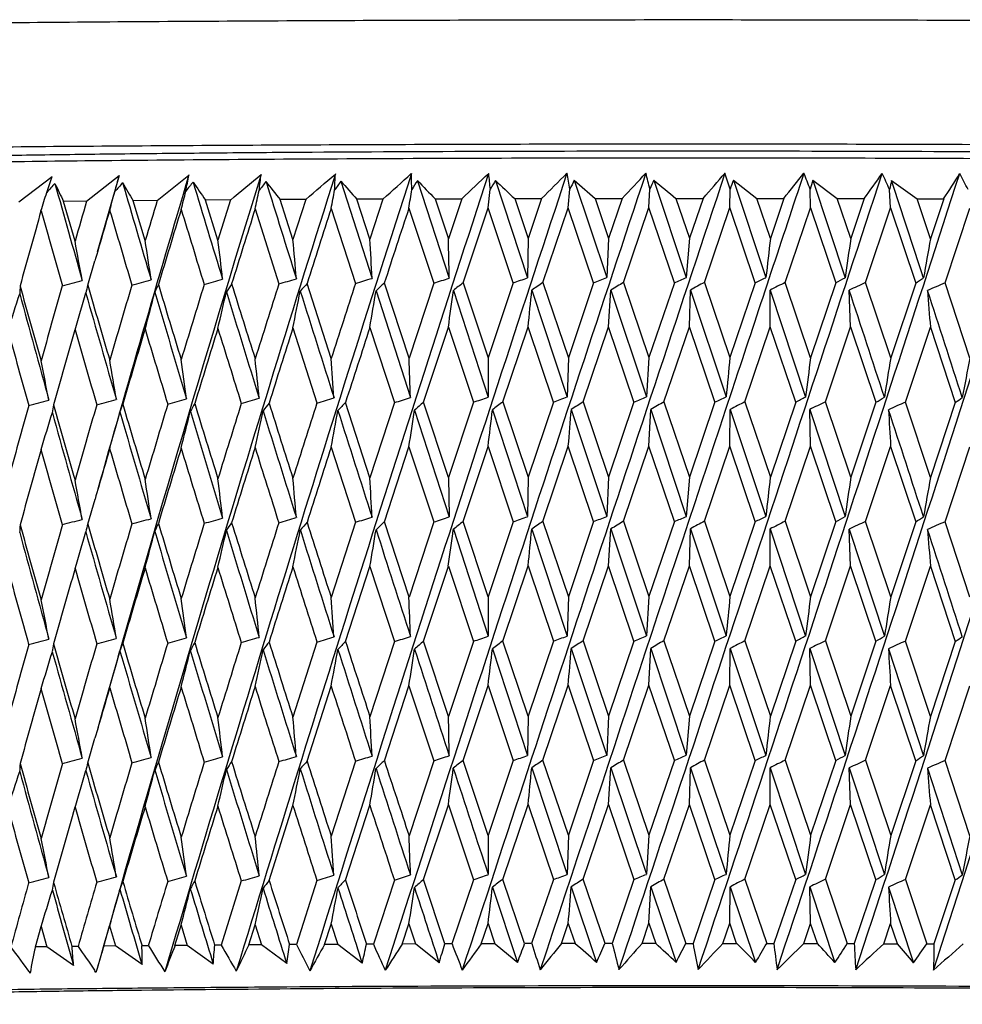
# Model space of a CAD drawing. Units: millimetres. Extents: x 4855 to 7001, y -1031 to 1982.
# Drawn here: x 5487 to 5498, y 83 to 95 of the extents above; entities that cross this region are included whole.
import ezdxf

# ---------------------------------------------------------------- set-up
doc = ezdxf.new("R2010")
doc.units = ezdxf.units.MM
doc.header["$LTSCALE"] = 16.335
doc.layers.add('02___PRT_ALL_AXES', color=7, linetype='Continuous')

msp = doc.modelspace()

# ---------------------------------------------------------------- linework, layer by layer
at = {"color": 7, "linetype": 'Continuous'}
for p, q in [((5487.664, 92.694), (5488.057, 93.003)), ((5488.057, 93.003), (5487.793, 92.078)), ((5488.516, 92.702), (5488.899, 93.01)), ((5486.847, 92.685), (5487.248, 92.994)), ((5490.735, 92.938), (5491.111, 91.762)), ((5491.66, 92.942), (5492.044, 91.766)), ((5492.601, 92.945), (5492.99, 91.769)), ((5493.554, 92.948), (5493.946, 91.771)), ((5494.514, 92.949), (5494.907, 91.771)), ((5495.475, 92.949), (5495.758, 92.728)), ((5495.475, 92.949), (5495.868, 91.771)), ((5496.434, 92.947), (5496.731, 92.726)), ((5496.434, 92.947), (5496.825, 91.769)), ((5497.386, 92.945), (5497.695, 92.723)), ((5492.513, 92.614), (5492.539, 92.837)), ((5493.481, 92.616), (5493.499, 92.839)), ((5494.455, 92.617), (5494.466, 92.84)), ((5495.433, 92.617), (5495.435, 92.84)), ((5496.407, 92.616), (5496.402, 92.839)), ((5497.375, 92.614), (5497.362, 92.837)), ((5487.664, 92.694), (5487.385, 92.691)), ((5487.524, 92.21), (5487.385, 92.691)), ((5488.516, 92.702), (5488.226, 92.699)), ((5488.371, 92.218), (5488.226, 92.699)), ((5489.4, 92.709), (5489.1, 92.707)), ((5489.25, 92.225), (5489.1, 92.707)), ((5489.4, 92.709), (5489.25, 92.225)), ((5490.31, 92.715), (5490.002, 92.713)), ((5490.156, 92.232), (5490.002, 92.713)), ((5490.31, 92.715), (5490.156, 92.232)), ((5491.243, 92.72), (5490.928, 92.718)), ((5491.086, 92.237), (5490.928, 92.718)), ((5491.243, 92.72), (5491.086, 92.237)), ((5491.874, 92.722), (5492.195, 92.723)), ((5491.874, 92.722), (5492.034, 92.241)), ((5492.195, 92.723), (5492.034, 92.241)), ((5492.834, 92.725), (5493.159, 92.726)), ((5492.834, 92.725), (5492.996, 92.243)), ((5493.159, 92.726), (5492.996, 92.243)), ((5493.805, 92.727), (5494.132, 92.728)), ((5493.805, 92.727), (5493.968, 92.245)), ((5494.132, 92.728), (5493.968, 92.245)), ((5494.781, 92.728), (5494.945, 92.246)), ((5494.781, 92.728), (5495.109, 92.728)), ((5495.109, 92.728), (5494.945, 92.246)), ((5495.922, 92.245), (5495.758, 92.728)), ((5495.758, 92.728), (5496.085, 92.727)), ((5496.085, 92.727), (5495.922, 92.245)), ((5496.893, 92.243), (5496.731, 92.726)), ((5496.731, 92.726), (5497.055, 92.725)), ((5497.055, 92.725), (5496.893, 92.243)), ((5497.855, 92.24), (5497.695, 92.723)), ((5497.695, 92.723), (5498.016, 92.722)), ((5498.016, 92.722), (5497.855, 92.24)), ((5489.699, 92.6), (5489.986, 91.695)), ((5490.617, 92.606), (5490.911, 91.701)), ((5491.557, 92.61), (5491.856, 91.705)), ((5492.211, 91.709), (5492.513, 92.614)), ((5492.817, 91.708), (5492.513, 92.614)), ((5493.176, 91.712), (5493.481, 92.616)), ((5493.787, 91.71), (5493.481, 92.616)), ((5494.149, 91.713), (5494.455, 92.617)), ((5494.763, 91.71), (5494.455, 92.617)), ((5495.126, 91.713), (5495.433, 92.617)), ((5495.74, 91.71), (5495.433, 92.617)), ((5496.102, 91.713), (5496.407, 92.616)), ((5496.407, 92.616), (5496.713, 91.709)), ((5497.072, 91.711), (5497.375, 92.614)), ((5497.375, 92.614), (5497.678, 91.706)), ((5498.032, 91.708), (5498.331, 92.61)), ((5492.996, 92.243), (5492.99, 91.769)), ((5493.968, 92.245), (5493.946, 91.771)), ((5494.945, 92.246), (5494.907, 91.771)), ((5487.678, 91.679), (5487.764, 91.975)), ((5490.618, 90.794), (5490.326, 91.7)), ((5491.558, 90.798), (5491.26, 91.705)), ((5491.856, 91.705), (5491.558, 90.798)), ((5492.211, 91.709), (5492.514, 90.802)), ((5492.817, 91.708), (5492.514, 90.802)), ((5493.176, 91.712), (5493.482, 90.804)), ((5493.787, 91.71), (5493.482, 90.804)), ((5494.149, 91.713), (5494.456, 90.805)), ((5494.763, 91.71), (5494.456, 90.805)), ((5495.126, 91.713), (5495.434, 90.805)), ((5495.74, 91.71), (5495.434, 90.805)), ((5496.408, 90.804), (5496.102, 91.713)), ((5496.713, 91.709), (5496.408, 90.804)), ((5497.376, 90.802), (5497.072, 91.711)), ((5497.678, 91.706), (5497.376, 90.802)), ((5498.332, 90.798), (5498.032, 91.708)), ((5491.159, 91.612), (5491.575, 90.323)), ((5492.093, 91.616), (5492.515, 90.326)), ((5493.04, 91.618), (5493.467, 90.329)), ((5493.967, 91.177), (5493.997, 91.62)), ((5493.997, 91.62), (5494.426, 90.33)), ((5494.944, 91.178), (5494.958, 91.621)), ((5494.958, 91.621), (5495.388, 90.33)), ((5495.921, 91.177), (5495.918, 91.62)), ((5495.918, 91.62), (5496.347, 90.329)), ((5496.892, 91.175), (5496.874, 91.618)), ((5490.155, 91.164), (5490.446, 90.257)), ((5491.085, 91.169), (5491.382, 90.261)), ((5491.733, 90.266), (5492.033, 91.173)), ((5492.033, 91.173), (5492.335, 90.265)), ((5492.692, 90.269), (5492.995, 91.176)), ((5493.301, 90.267), (5492.995, 91.176)), ((5493.661, 90.271), (5493.967, 91.177)), ((5494.275, 90.269), (5493.967, 91.177)), ((5494.637, 90.272), (5494.944, 91.178)), ((5495.252, 90.269), (5494.944, 91.178)), ((5495.614, 90.272), (5495.921, 91.177)), ((5496.228, 90.268), (5495.921, 91.177)), ((5496.588, 90.27), (5496.892, 91.175)), ((5496.892, 91.175), (5497.197, 90.266)), ((5497.554, 90.268), (5497.855, 91.173)), ((5497.855, 91.173), (5498.155, 90.263)), ((5492.514, 90.802), (5492.515, 90.326)), ((5493.482, 90.804), (5493.467, 90.329)), ((5494.456, 90.805), (5494.426, 90.33)), ((5492.034, 89.357), (5491.733, 90.266)), ((5492.335, 90.265), (5492.034, 89.357)), ((5492.692, 90.269), (5492.996, 89.36)), ((5493.301, 90.267), (5492.996, 89.36)), ((5493.661, 90.271), (5493.968, 89.362)), ((5494.275, 90.269), (5493.968, 89.362)), ((5494.637, 90.272), (5494.945, 89.362)), ((5495.252, 90.269), (5494.945, 89.362)), ((5495.614, 90.272), (5495.922, 89.362)), ((5496.228, 90.268), (5495.922, 89.362)), ((5496.893, 89.36), (5496.588, 90.27)), ((5497.197, 90.266), (5496.893, 89.36)), ((5497.855, 89.357), (5497.554, 90.268)), ((5491.086, 89.353), (5490.79, 90.261)), ((5491.382, 90.261), (5491.086, 89.353)), ((5491.624, 90.172), (5492.044, 88.882)), ((5492.565, 90.176), (5492.99, 88.885)), ((5493.517, 90.178), (5493.946, 88.886)), ((5494.455, 89.735), (5494.477, 90.179)), ((5494.477, 90.179), (5494.907, 88.887)), ((5495.433, 89.735), (5495.438, 90.179)), ((5495.438, 90.179), (5495.868, 88.886)), ((5496.407, 89.734), (5496.397, 90.178)), ((5496.397, 90.178), (5496.825, 88.885)), ((5498.155, 90.263), (5497.855, 89.357)), ((5490.617, 89.724), (5490.911, 88.816)), ((5491.26, 88.82), (5491.557, 89.729)), ((5491.557, 89.729), (5491.857, 88.82)), ((5492.211, 88.824), (5492.513, 89.732)), ((5492.513, 89.732), (5492.817, 88.823)), ((5493.176, 88.827), (5493.481, 89.734)), ((5493.787, 88.825), (5493.481, 89.734)), ((5494.149, 88.828), (5494.455, 89.735)), ((5494.763, 88.826), (5494.455, 89.735)), ((5495.126, 88.829), (5495.433, 89.735)), ((5495.74, 88.825), (5495.433, 89.735)), ((5496.102, 88.828), (5496.407, 89.734)), ((5496.713, 88.824), (5496.407, 89.734)), ((5497.072, 88.826), (5497.375, 89.732)), ((5497.375, 89.732), (5497.678, 88.821)), ((5498.032, 88.823), (5498.331, 89.728)), ((5492.034, 89.357), (5492.044, 88.882)), ((5492.996, 89.36), (5492.99, 88.885)), ((5493.968, 89.362), (5493.946, 88.886)), ((5494.945, 89.362), (5494.907, 88.887)), ((5487.678, 88.795), (5487.765, 89.096)), ((5490.911, 88.816), (5490.618, 87.907)), ((5491.558, 87.912), (5491.26, 88.82)), ((5491.857, 88.82), (5491.558, 87.912)), ((5492.093, 88.731), (5492.515, 87.44)), ((5492.514, 87.915), (5492.211, 88.824)), ((5492.817, 88.823), (5492.514, 87.915)), ((5493.04, 88.734), (5493.467, 87.442)), ((5493.176, 88.827), (5493.482, 87.917)), ((5493.787, 88.825), (5493.482, 87.917)), ((5493.967, 88.292), (5493.997, 88.735)), ((5493.997, 88.735), (5494.426, 87.443)), ((5494.149, 88.828), (5494.456, 87.919)), ((5494.763, 88.826), (5494.456, 87.919)), ((5494.944, 88.292), (5494.958, 88.736)), ((5494.958, 88.736), (5495.388, 87.443)), ((5495.126, 88.829), (5495.434, 87.919)), ((5495.74, 88.825), (5495.434, 87.919)), ((5495.921, 88.291), (5495.918, 88.735)), ((5495.918, 88.735), (5496.347, 87.442)), ((5496.102, 88.828), (5496.408, 87.917)), ((5496.713, 88.824), (5496.408, 87.917)), ((5496.892, 88.29), (5496.874, 88.733)), ((5496.874, 88.733), (5497.3, 87.44)), ((5497.376, 87.915), (5497.072, 88.826)), ((5497.678, 88.821), (5497.376, 87.915)), ((5498.332, 87.912), (5498.032, 88.823)), ((5490.79, 87.375), (5491.085, 88.283)), ((5491.085, 88.283), (5491.382, 87.375)), ((5491.733, 87.379), (5492.033, 88.287)), ((5492.033, 88.287), (5492.335, 87.378)), ((5492.692, 87.382), (5492.995, 88.29)), ((5492.995, 88.29), (5493.301, 87.381)), ((5493.661, 87.384), (5493.967, 88.292)), ((5494.275, 87.382), (5493.967, 88.292)), ((5494.637, 87.385), (5494.944, 88.292)), ((5495.252, 87.382), (5494.944, 88.292)), ((5495.614, 87.385), (5495.921, 88.291)), ((5496.228, 87.381), (5495.921, 88.291)), ((5496.588, 87.384), (5496.892, 88.29)), ((5497.197, 87.379), (5496.892, 88.29)), ((5497.554, 87.381), (5497.855, 88.287)), ((5497.855, 88.287), (5498.155, 87.376)), ((5492.514, 87.915), (5492.515, 87.44)), ((5493.482, 87.917), (5493.467, 87.442)), ((5494.456, 87.919), (5494.426, 87.443)), ((5490.446, 87.37), (5490.156, 86.462)), ((5491.382, 87.375), (5491.086, 86.467)), ((5492.034, 86.471), (5491.733, 87.379)), ((5492.335, 87.378), (5492.034, 86.471)), ((5492.996, 86.474), (5492.692, 87.382)), ((5493.301, 87.381), (5492.996, 86.474)), ((5493.661, 87.384), (5493.968, 86.476)), ((5494.275, 87.382), (5493.968, 86.476)), ((5494.455, 86.849), (5494.477, 87.292)), ((5494.477, 87.292), (5494.907, 86.002)), ((5494.637, 87.385), (5494.945, 86.476)), ((5495.252, 87.382), (5494.945, 86.476)), ((5495.433, 86.849), (5495.438, 87.292)), ((5495.438, 87.292), (5495.868, 86.001)), ((5495.614, 87.385), (5495.922, 86.476)), ((5496.228, 87.381), (5495.922, 86.476)), ((5496.588, 87.384), (5496.893, 86.474)), ((5497.197, 87.379), (5496.893, 86.474)), ((5497.855, 86.471), (5497.554, 87.381)), ((5498.155, 87.376), (5497.855, 86.471)), ((5492.565, 87.289), (5492.99, 86)), ((5493.517, 87.291), (5493.946, 86.001)), ((5496.407, 86.848), (5496.397, 87.291)), ((5496.397, 87.291), (5496.825, 86)), ((5497.349, 87.289), (5497.772, 85.997)), ((5490.326, 85.931), (5490.617, 86.838)), ((5491.26, 85.936), (5491.557, 86.842)), ((5491.557, 86.842), (5491.856, 85.935)), ((5492.211, 85.939), (5492.513, 86.846)), ((5492.513, 86.846), (5492.817, 85.938)), ((5493.176, 85.942), (5493.481, 86.848)), ((5493.481, 86.848), (5493.787, 85.94)), ((5494.149, 85.943), (5494.455, 86.849)), ((5494.763, 85.941), (5494.455, 86.849)), ((5495.126, 85.944), (5495.433, 86.849)), ((5495.74, 85.94), (5495.433, 86.849)), ((5496.102, 85.943), (5496.407, 86.848)), ((5496.713, 85.939), (5496.407, 86.848)), ((5497.072, 85.941), (5497.375, 86.846)), ((5497.678, 85.936), (5497.375, 86.846)), ((5498.032, 85.938), (5498.331, 86.842)), ((5492.996, 86.474), (5492.99, 86)), ((5493.968, 86.476), (5493.946, 86.001)), ((5494.945, 86.476), (5494.907, 86.002)), ((5487.678, 85.91), (5487.764, 86.208)), ((5490.911, 85.931), (5490.618, 85.026)), ((5491.856, 85.935), (5491.558, 85.03)), ((5492.514, 85.034), (5492.211, 85.939)), ((5492.817, 85.938), (5492.514, 85.034)), ((5493.482, 85.036), (5493.176, 85.942)), ((5493.787, 85.94), (5493.482, 85.036)), ((5494.149, 85.943), (5494.456, 85.037)), ((5494.763, 85.941), (5494.456, 85.037)), ((5495.126, 85.944), (5495.434, 85.037)), ((5495.74, 85.94), (5495.434, 85.037)), ((5496.102, 85.943), (5496.408, 85.036)), ((5496.713, 85.939), (5496.408, 85.036)), ((5497.072, 85.941), (5497.376, 85.033)), ((5497.678, 85.936), (5497.376, 85.033)), ((5498.332, 85.03), (5498.032, 85.938)), ((5493.04, 85.849), (5493.467, 84.562)), ((5493.967, 85.408), (5493.997, 85.851)), ((5493.997, 85.851), (5494.426, 84.564)), ((5494.944, 85.409), (5494.958, 85.851)), ((5494.958, 85.851), (5495.388, 84.564)), ((5495.921, 85.408), (5495.918, 85.85)), ((5495.918, 85.85), (5496.347, 84.562)), ((5496.892, 85.406), (5496.874, 85.849)), ((5496.874, 85.849), (5497.3, 84.56)), ((5497.821, 85.846), (5498.24, 84.557)), ((5489.868, 84.49), (5490.155, 85.394)), ((5490.79, 84.495), (5491.085, 85.4)), ((5491.733, 84.5), (5492.033, 85.403)), ((5492.033, 85.403), (5492.335, 84.499)), ((5492.692, 84.503), (5492.995, 85.406)), ((5492.995, 85.406), (5493.301, 84.501)), ((5493.661, 84.505), (5493.967, 85.408)), ((5493.967, 85.408), (5494.275, 84.503)), ((5494.637, 84.506), (5494.944, 85.409)), ((5495.252, 84.503), (5494.944, 85.409)), ((5495.614, 84.505), (5495.921, 85.408)), ((5496.228, 84.502), (5495.921, 85.408)), ((5496.588, 84.504), (5496.892, 85.406)), ((5497.197, 84.5), (5496.892, 85.406)), ((5497.554, 84.502), (5497.855, 85.403)), ((5498.155, 84.496), (5497.855, 85.403)), ((5492.514, 85.034), (5492.515, 84.56)), ((5493.482, 85.036), (5493.467, 84.562)), ((5494.456, 85.037), (5494.426, 84.564)), ((5489.531, 84.485), (5489.289, 83.709)), ((5490.446, 84.49), (5490.197, 83.715)), ((5491.382, 84.495), (5491.127, 83.72)), ((5491.992, 83.724), (5491.733, 84.5)), ((5492.335, 84.499), (5492.076, 83.724)), ((5492.954, 83.727), (5492.692, 84.503)), ((5493.301, 84.501), (5493.039, 83.727)), ((5493.925, 83.729), (5493.661, 84.505)), ((5494.275, 84.503), (5494.012, 83.729)), ((5494.637, 84.506), (5494.902, 83.729)), ((5495.252, 84.503), (5494.988, 83.729)), ((5495.614, 84.505), (5495.878, 83.729)), ((5496.228, 84.502), (5495.965, 83.729)), ((5496.588, 84.504), (5496.85, 83.727)), ((5497.197, 84.5), (5496.936, 83.727)), ((5497.554, 84.502), (5497.813, 83.724)), ((5498.155, 84.496), (5497.898, 83.724)), ((5492.565, 84.41), (5492.867, 83.498)), ((5493.517, 84.412), (5493.822, 83.5)), ((5494.455, 83.972), (5494.477, 84.413)), ((5494.477, 84.413), (5494.783, 83.501)), ((5495.433, 83.972), (5495.438, 84.413)), ((5495.438, 84.413), (5495.744, 83.501)), ((5496.397, 84.412), (5496.701, 83.499)), ((5496.407, 83.971), (5496.397, 84.412)), ((5497.349, 84.41), (5497.65, 83.496)), ((5491.476, 83.722), (5491.557, 83.965)), ((5491.557, 83.965), (5491.637, 83.723)), ((5492.431, 83.725), (5492.513, 83.969)), ((5492.513, 83.969), (5492.594, 83.726)), ((5493.398, 83.728), (5493.481, 83.971)), ((5493.481, 83.971), (5493.563, 83.728)), ((5494.373, 83.729), (5494.455, 83.972)), ((5494.455, 83.972), (5494.538, 83.729)), ((5495.35, 83.729), (5495.433, 83.972)), ((5495.515, 83.729), (5495.433, 83.972)), ((5496.325, 83.728), (5496.407, 83.971)), ((5496.49, 83.728), (5496.407, 83.971)), ((5497.293, 83.726), (5497.375, 83.968)), ((5497.456, 83.725), (5497.375, 83.968)), ((5487.045, 83.688), (5487.113, 83.932)), ((5487.113, 83.932), (5487.182, 83.69)), ((5487.871, 83.697), (5487.942, 83.941)), ((5487.942, 83.941), (5488.014, 83.699)), ((5488.731, 83.705), (5488.806, 83.948)), ((5488.806, 83.948), (5488.88, 83.706)), ((5489.622, 83.712), (5489.699, 83.955)), ((5489.699, 83.955), (5489.775, 83.713)), ((5490.538, 83.717), (5490.617, 83.961)), ((5490.617, 83.961), (5490.696, 83.718)), ((5492.076, 83.724), (5491.992, 83.724)), ((5492.594, 83.726), (5492.431, 83.725)), ((5493.039, 83.727), (5492.954, 83.727)), ((5493.563, 83.728), (5493.398, 83.728)), ((5494.012, 83.729), (5493.925, 83.729)), ((5494.538, 83.729), (5494.373, 83.729)), ((5494.902, 83.729), (5494.988, 83.729)), ((5495.35, 83.729), (5495.515, 83.729)), ((5495.878, 83.729), (5495.965, 83.729)), ((5496.325, 83.728), (5496.49, 83.728)), ((5496.85, 83.727), (5496.936, 83.727)), ((5497.293, 83.726), (5497.456, 83.725)), ((5497.813, 83.724), (5497.898, 83.724)), ((5487.182, 83.69), (5487.045, 83.688)), ((5487.506, 83.464), (5487.182, 83.69)), ((5487.561, 83.694), (5487.487, 83.693)), ((5488.014, 83.699), (5487.871, 83.697)), ((5488.333, 83.473), (5488.014, 83.699)), ((5488.409, 83.702), (5488.333, 83.701)), ((5488.88, 83.706), (5488.731, 83.705)), ((5489.193, 83.48), (5488.88, 83.706)), ((5489.289, 83.709), (5489.21, 83.709)), ((5489.775, 83.713), (5489.622, 83.712)), ((5490.08, 83.486), (5489.775, 83.713)), ((5490.197, 83.715), (5490.115, 83.715)), ((5490.696, 83.718), (5490.538, 83.717)), ((5490.992, 83.491), (5490.696, 83.718)), ((5491.127, 83.72), (5491.044, 83.72)), ((5491.637, 83.723), (5491.476, 83.722)), ((5491.922, 83.495), (5491.637, 83.723)), ((5487.764, 83.398), (5487.759, 83.405)), ((5487.777, 83.379), (5487.764, 83.398)), ((5487.788, 83.415), (5487.777, 83.379)), ((5487.791, 83.427), (5487.788, 83.415))]:
    msp.add_line(p, q, dxfattribs=at)
for centre, radius, start, end in [((5821.169, -11.3), 346.575, 162.48166, 164.13788), ((5776.217, 4.923), 299.687, 162.90515, 164.24176), ((5742.083, 17.574), 264.183, 163.40841, 164.26888), ((5463.636, 99.356), 25.233, 344.9635, 345.4176), ((5885.27, -33.823), 413.616, 162.14037, 163.538), ((5466.368, 97.247), 22.926, 348.8586, 349.3505), ((5370.294, 236.618), 186.805, 309.61269, 309.76066), ((5980.863, -66.762), 513.822, 161.8812, 163.00827), ((5468.644, 95.446), 21.266, 352.9176, 353.442), ((5398.505, 199.806), 141.056, 310.60542, 310.79706), ((6138.492, -120.23), 679.367, 161.704776, 162.558368), ((5470.523, 93.854), 20.162, 357.0857, 357.6354), ((5417.868, 174.818), 110.109, 311.78884, 312.0282), ((6447.544, -223.816), 1004.412, 161.611523, 162.189412), ((5472.049, 92.39), 19.547, 1.2998, 1.8664), ((5432.125, 156.734), 87.782, 313.18078, 313.47268), ((7325.555, -515.735), 1928.772, 161.601467, 161.902543), ((5473.255, 90.982), 19.374, 5.4932, 6.0677), ((5443.144, 143.087), 70.977, 314.802, 315.15203), ((5474.163, 89.568), 19.611, 9.6012, 10.1744), ((3348.262, 798.229), 2261.759, 341.57612, 341.832741), ((5451.963, 132.499), 57.966, 316.67612, 317.09066), ((5474.789, 88.093), 20.242, 13.565, 14.1286), ((4467.716, 426.398), 1083.075, 341.537919, 342.073296), ((5459.198, 124.133), 47.707, 318.8294, 319.3155), ((5475.146, 86.507), 21.255, 17.3364, 17.8834), ((4820.653, 308.29), 711.806, 341.583278, 342.396735), ((5465.239, 117.448), 39.529, 321.29, 321.8553), ((5475.238, 84.766), 22.652, 20.8793, 21.404), ((4993.611, 249.755), 530.117, 341.71223, 342.80244), ((5470.344, 112.07), 32.98, 324.0869, 324.739), ((5475.066, 82.831), 24.438, 24.1699, 24.6683), ((5096.284, 214.482), 422.457, 341.92467, 343.28957), ((5474.687, 107.729), 27.738, 327.2473, 327.9933), ((5474.629, 80.666), 26.624, 27.1955, 27.6651), ((5460.367, 101.89), 28.314, 341.2762, 341.6889), ((5518.748, 64.577), 42.343, 138.0013, 138.1993), ((5502.836, 100.235), 17.194, 205.2171, 206.0258), ((5770.647, 172.049), 294.21, 195.60417, 195.84161), ((5517.315, 67.902), 38.463, 139.4287, 139.6416), ((5506.501, 103.544), 21.25, 210.0035, 210.6876), ((5818.187, 189.144), 343.828, 196.25216, 196.45604), ((5516.127, 70.972), 34.937, 141.0688, 141.2975), ((5511.108, 108.014), 26.808, 214.2512, 214.8197), ((5885.548, 212.823), 414.326, 196.82082, 196.99056), ((5515.167, 73.795), 31.752, 142.9369, 143.1821), ((5516.955, 114.113), 34.416, 217.9834, 218.4481), ((5986.934, 247.844), 520.682, 197.30856, 197.44402), ((5514.422, 76.382), 28.899, 145.0488, 145.3108), ((5524.517, 122.553), 44.926, 221.2397, 221.6131), ((5513.883, 78.74), 26.374, 147.4195, 147.6985), ((5534.593, 134.499), 59.751, 224.06655, 224.36059), ((5513.547, 80.882), 24.171, 150.0622, 150.358), ((5548.651, 152.033), 81.443, 226.51128, 226.73669), ((5513.413, 82.823), 22.291, 152.9864, 153.2983), ((5569.69, 179.362), 115.17, 228.61833, 228.78441), ((5513.483, 84.58), 20.733, 156.1959, 156.5222), ((5604.934, 226.554), 173.329, 230.42764, 230.54226), ((5513.764, 86.178), 19.502, 159.6857, 160.0241), ((5514.266, 87.645), 18.603, 163.4399, 163.7869), ((5515.004, 89.016), 18.051, 167.4293, 167.7805), ((5011.843, -66.839), 511.158, 18.07651, 18.21553), ((5440.178, 107.322), 49.196, 342.5593, 342.8323), ((5436.744, 107.169), 53.235, 344.1005, 344.3507), ((5431.927, 107.047), 58.687, 345.74205, 345.9672), ((5425.008, 106.969), 66.267, 347.47691, 347.67485), ((5414.7, 106.955), 77.262, 349.29668, 349.46532), ((5398.424, 107.042), 94.244, 351.19131, 351.32876), ((5706.576, 29.262), 227.917, 163.84065, 163.96721), ((5731.779, 19.375), 254.074, 163.22553, 163.33938), ((5693.194, 34.635), 214.072, 164.29616, 164.54808), ((5760.343, 169.889), 283.957, 195.79926, 195.98888), ((5714.91, 25.908), 236.559, 163.62846, 163.78266), ((5804.931, 186.241), 330.535, 196.45997, 196.62347), ((5742.464, 15.234), 265.193, 163.03971, 163.24425), ((5867.184, 208.566), 395.752, 197.04021, 197.17722), ((5778.017, 1.868), 302.258, 162.53144, 162.71134), ((5825.697, -15.59), 352.115, 162.10499, 162.25974), ((5892.878, -39.637), 422.55, 161.76142, 161.89058), ((5424.584, 80.428), 64.033, 10.1715, 10.60268), ((5415.707, 80.942), 73.534, 8.44741, 8.82104), ((5402.358, 81.587), 87.541, 6.66782, 6.98037), ((5380.819, 82.489), 109.77, 4.84358, 5.09204), ((5341.749, 83.97), 149.566, 2.98643, 3.16836), ((5253.036, 87.141), 239.052, 1.10876, 1.22246), ((5664.39, 73.02), 169.561, 173.48968, 173.65092), ((5616.679, 74.632), 121.073, 171.63596, 171.86266), ((5591.608, 75.437), 95.246, 169.83851, 170.12806), ((5481.286, 115.428), 24.522, 284.3662, 284.9469), ((5482.367, 113.792), 22.87, 284.8041, 285.406), ((5483.501, 112.026), 21.089, 285.3498, 285.9771), ((5493.374, 88.965), 4.808, 145.4126, 146.7556), ((5899.375, 219.84), 429.521, 197.3582, 197.4849), ((5807.888, -9.02), 333.475, 162.42113, 162.58456), ((5484.682, 110.163), 19.214, 286.0219, 286.6795), ((5494.179, 88.248), 5.173, 138.1381, 139.5129), ((5867.287, -30.436), 395.697, 162.02136, 162.15936), ((5485.904, 108.24), 17.281, 286.8452, 287.539), ((5495.185, 87.392), 5.832, 132.3033, 133.6484), ((5487.158, 106.292), 15.326, 287.8531, 288.5898), ((5496.304, 86.4), 6.703, 127.6307, 128.9168), ((5488.438, 104.359), 13.387, 289.0908, 289.8787), ((5497.489, 85.285), 7.74, 123.8692, 125.0861), ((5489.736, 102.476), 11.503, 290.6208, 291.4698), ((5498.711, 84.065), 8.905, 120.8165, 121.9639), ((5491.043, 100.679), 9.71, 292.5312, 293.4532), ((5499.949, 82.761), 10.169, 118.3174, 119.3996), ((5492.348, 99.002), 8.043, 294.9483, 295.9574), ((5501.19, 81.397), 11.502, 116.2548, 117.2779), ((5493.639, 97.477), 6.536, 298.0583, 299.17), ((5502.419, 79.999), 12.875, 114.5405, 115.5111), ((5494.899, 96.128), 5.223, 302.1399, 303.3688), ((5503.628, 78.592), 14.259, 113.1081, 114.0328), ((5441.337, 105.991), 47.746, 341.8696, 342.429), ((5497.937, 91.045), 11.094, 176.7687, 177.2529), ((5738.224, 159.793), 260.46, 195.18316, 195.4766), ((5740.154, 162.132), 262.912, 195.54569, 195.75059), ((5707.087, 29.116), 228.449, 164.10747, 164.34415), ((5438.384, 105.833), 51.289, 343.3557, 343.8722), ((5493.522, 90.108), 6.052, 164.9516, 165.8675), ((5773.916, 172.976), 297.608, 195.87163, 196.12937), ((5777.332, 175.997), 301.677, 196.23017, 196.4094), ((5732.433, 19.18), 254.757, 163.46555, 163.67842), ((5434.28, 105.7), 56.013, 344.9446, 345.4138), ((5492.963, 89.559), 4.917, 154.351, 155.5549), ((5821.845, 190.224), 347.642, 196.48183, 196.70321), ((5827.653, 194.3), 354.307, 196.83486, 196.98799), ((5764.914, 6.848), 288.583, 162.90293, 163.09135), ((5428.47, 105.603), 62.472, 346.63026, 347.0478), ((5889.389, 213.997), 418.342, 197.01213, 197.19666), ((5419.995, 105.559), 71.621, 348.40486, 348.76656), ((5991.468, 249.269), 525.435, 197.46123, 197.60856), ((5407.05, 105.595), 85.264, 350.25924, 350.56122), ((5385.764, 105.763), 107.266, 352.18262, 352.4214), ((5346.071, 106.196), 147.691, 354.16274, 354.33545), ((4853.324, -120.926), 677.741, 18.161788, 18.276756), ((5010.048, -67.425), 513.046, 17.90711, 18.05883), ((5643.457, 102.405), 146.035, 184.23717, 184.41145), ((5730.312, 158.235), 252.672, 195.40088, 195.61405), ((5715.031, 25.872), 236.686, 163.99221, 164.22093), ((5764.191, 170.996), 287.961, 196.09963, 196.28738), ((5742.548, 15.208), 265.281, 163.36516, 163.56981), ((5809.399, 187.58), 335.199, 196.71897, 196.88082), ((5778.163, 1.821), 302.411, 162.81766, 162.99765), ((5872.555, 210.231), 401.375, 197.25727, 197.39286), ((5825.918, -15.662), 352.347, 162.35118, 162.50601), ((5893.167, -39.733), 422.854, 161.96689, 162.09614), ((5427.325, 78.659), 61.002, 10.992, 11.44662), ((5419.89, 79.139), 69.041, 9.30213, 9.7017), ((5408.999, 79.718), 80.571, 7.55186, 7.89271), ((5392.127, 80.48), 98.115, 5.75152, 6.03039), ((5363.552, 81.626), 127.396, 3.91239, 4.12658), ((5306.944, 83.725), 184.749, 2.04655, 2.194), ((5712.533, 69.695), 218.123, 174.4462, 174.57156), ((5638.683, 72.256), 143.479, 172.57229, 172.76353), ((5604.115, 73.416), 108.146, 170.74881, 171.00363), ((5584.489, 74.03), 87.774, 168.98681, 169.30239), ((5480.78, 114.651), 25.194, 284.207, 284.7806), ((5481.832, 113.099), 23.625, 284.5974, 285.1904), ((5482.94, 111.4), 21.912, 285.0881, 285.7044), ((5484.097, 109.589), 20.087, 285.6955, 286.3397), ((5485.299, 107.699), 18.186, 286.441, 287.1184), ((5486.536, 105.767), 16.245, 287.3535, 288.0704), ((5495.748, 85.463), 6.259, 129.8919, 131.2071), ((5487.804, 103.83), 14.301, 288.4717, 289.2356), ((5496.903, 84.408), 7.217, 125.7003, 126.9503), ((5489.093, 101.925), 12.393, 289.8488, 290.6687), ((5498.109, 83.238), 8.321, 122.3123, 123.4925), ((5490.395, 100.088), 10.558, 291.5588, 292.4457), ((5499.342, 81.973), 9.539, 119.5504, 120.6631), ((5491.702, 98.354), 8.83, 293.7071, 294.6738), ((5500.583, 80.636), 10.841, 117.2795, 118.3302), ((5493, 96.756), 7.246, 296.4467, 297.5083), ((5501.819, 79.252), 12.197, 115.3982, 116.3934), ((5494.277, 95.321), 5.838, 300.0049, 301.1769), ((5503.04, 77.846), 13.579, 113.83, 114.7762), ((5495.512, 94.076), 4.64, 304.7245, 306.0186), ((5707.183, 29.089), 228.548, 164.48401, 164.72056), ((5494.825, 89.007), 7.66, 170.7889, 171.4988), ((5741.953, 162.642), 264.782, 195.87055, 196.07467), ((5732.673, 19.109), 255.007, 163.80418, 164.01684), ((5436.843, 104.205), 53.117, 344.1574, 344.6548), ((5493.081, 88.38), 5.318, 159.5052, 160.5798), ((5775.953, 173.566), 299.729, 196.15942, 196.41606), ((5779.144, 176.532), 303.566, 196.51439, 196.69307), ((5765.373, 6.708), 289.062, 163.20262, 163.39076), ((5432.015, 104.089), 58.582, 345.79372, 346.2412), ((5493.12, 87.826), 4.806, 149.72, 151.0051), ((5824.065, 190.89), 349.96, 196.72903, 196.94955), ((5829.41, 194.838), 356.144, 197.07775, 197.23054), ((5808.679, -9.269), 334.304, 162.68103, 162.84411), ((5425.087, 104.015), 66.174, 347.5229, 347.9162), ((5493.76, 87.174), 4.965, 141.6351, 143.0003), ((5891.84, 214.756), 420.908, 197.21819, 197.40206), ((5900.931, 220.331), 431.153, 197.55924, 197.68583), ((5868.602, -30.859), 397.078, 162.24077, 162.37836), ((5414.773, 104.005), 77.177, 349.3365, 349.67154), ((5494.679, 86.388), 5.488, 135.1139, 136.476), ((5994.242, 250.15), 528.346, 197.62574, 197.77259), ((5398.503, 104.093), 94.156, 351.22452, 351.4976), ((5370.284, 104.36), 123.101, 353.17546, 353.38335), ((5312.146, 105.037), 181.98, 355.17642, 355.31655), ((4852.94, -121.052), 678.145, 18.033376, 18.148355), ((5677.845, 100.416), 180.786, 183.2472, 183.388), ((5440.289, 104.351), 49.064, 342.6208, 343.1636), ((5740.107, 160.314), 262.414, 195.51081, 195.80293), ((5714.43, 26.041), 236.061, 164.35638, 164.58558), ((5732.72, 158.91), 255.174, 195.73847, 195.95018), ((5742.022, 15.363), 264.732, 163.69104, 163.82804), ((5766.883, 171.785), 290.767, 196.39695, 196.58341), ((5777.541, 2.011), 301.761, 163.10426, 163.2846), ((5812.466, 188.512), 338.405, 196.97527, 197.13601), ((5825.291, -15.465), 351.69, 162.59772, 162.75283), ((5876.159, 211.361), 405.153, 197.47197, 197.60663), ((5892.519, -39.524), 422.173, 162.17271, 162.30219), ((5423.416, 77.359), 65.215, 10.14974, 10.57412), ((5414.417, 77.89), 74.834, 8.42939, 8.79741), ((5400.916, 78.556), 88.99, 6.65373, 6.96193), ((5379.2, 79.487), 111.393, 4.83356, 5.07899), ((5340.004, 81.01), 151.311, 2.98058, 3.16086), ((5670.415, 69.511), 175.619, 173.51002, 173.66607), ((5620.484, 71.245), 124.911, 171.66145, 171.88172), ((5594.38, 72.109), 98.053, 169.8689, 170.15084), ((5481.311, 112.392), 24.369, 284.398, 284.9823), ((5482.391, 110.767), 22.728, 284.837, 285.4427), ((5483.524, 109.012), 20.959, 285.3841, 286.0153), ((5484.703, 107.162), 19.096, 286.0579, 286.7196), ((5485.923, 105.251), 17.175, 286.8832, 287.5812), ((5487.176, 103.317), 15.234, 287.8935, 288.6346), ((5488.454, 101.396), 13.309, 289.1341, 289.9266), ((5489.751, 99.526), 11.437, 290.6675, 291.5214), ((5491.056, 97.741), 9.656, 292.582, 293.5092), ((5492.359, 96.075), 8, 295.004, 296.0186), ((5493.648, 94.56), 6.504, 298.1199, 299.2373), ((5494.906, 93.221), 5.2, 302.2082, 303.4431), ((5498.109, 88.157), 11.267, 176.7999, 177.2777), ((5714.744, 152.03), 236.497, 195.51097, 195.73912), ((5731.748, 19.372), 254.045, 164.1427, 164.35589), ((5493.588, 87.212), 6.118, 165.0062, 165.9138), ((5743.359, 163.048), 266.245, 196.19412, 196.39753), ((5764.455, 6.98), 288.106, 163.50208, 163.69062), ((5493.005, 86.661), 4.96, 154.4206, 155.6157), ((5780.61, 176.973), 305.097, 196.79764, 196.97576), ((5807.799, -8.998), 333.383, 162.94059, 163.10395), ((5493.405, 86.066), 4.843, 145.4888, 146.8237), ((5830.926, 195.309), 357.731, 197.32, 197.47238), ((5867.803, -30.607), 396.241, 162.45974, 162.5975), ((5421.089, 102.427), 70.5, 348.42218, 348.79022), ((5494.207, 85.348), 5.204, 138.2151, 139.583), ((5893.396, 215.243), 422.538, 197.42349, 197.60689), ((5902.479, 220.826), 432.778, 197.75996, 197.88626), ((5408.389, 102.457), 83.902, 350.27398, 350.58135), ((5495.21, 84.49), 5.861, 132.378, 133.7172), ((5995.885, 250.677), 530.071, 197.78971, 197.93625), ((5387.515, 102.614), 105.495, 352.1946, 352.4378), ((5496.328, 83.497), 6.732, 127.7016, 128.9827), ((5348.642, 103.024), 145.104, 354.17184, 354.34792), ((5497.513, 82.381), 7.769, 123.9359, 125.1486), ((5498.735, 81.159), 8.936, 120.8791, 122.0229), ((5499.974, 79.854), 10.201, 118.3763, 119.4553), ((5501.214, 78.488), 11.535, 116.3103, 117.3306), ((5502.444, 77.088), 12.909, 114.593, 115.5612), ((5503.654, 75.679), 14.295, 113.158, 114.0805), ((4854.017, -120.702), 677.012, 17.904846, 18.019954), ((5641.959, 99.388), 144.531, 184.22881, 184.40519), ((5713.714, 150.115), 235.027, 195.14985, 195.47542), ((5439.127, 102.703), 50.507, 343.3796, 343.905), ((5741.442, 160.692), 263.802, 195.83695, 196.12805), ((5435.103, 102.571), 55.154, 344.9666, 345.4438), ((5777.36, 173.981), 301.196, 196.44596, 196.70178), ((5429.404, 102.474), 61.507, 346.64997, 347.07474), ((5825.544, 191.341), 351.507, 196.97524, 197.19511), ((5707.394, 148.935), 228.874, 195.37624, 195.61178), ((5740.75, 15.729), 263.408, 164.01753, 164.22321), ((5733.92, 159.254), 256.421, 196.07402, 196.28504), ((5776.332, 2.372), 300.499, 163.39138, 163.5722), ((5768.125, 172.155), 292.063, 196.6925, 196.87842), ((5824.074, -15.088), 350.416, 162.84466, 163.00012), ((5813.736, 188.904), 339.734, 197.23007, 197.3904), ((5891.32, -39.142), 420.915, 162.37883, 162.50855), ((5877.437, 211.767), 406.493, 197.68544, 197.81982), ((5418.914, 76.093), 70.03, 9.30163, 9.6957), ((5407.931, 76.69), 81.648, 7.55145, 7.88793), ((5390.959, 77.477), 99.289, 5.75121, 6.02688), ((5362.318, 78.656), 128.633, 3.91218, 4.12438), ((5305.944, 80.804), 185.749, 2.04644, 2.19314), ((5720.136, 66.087), 225.76, 174.45067, 174.57183), ((5642.836, 68.843), 147.665, 172.57801, 172.76389), ((5606.932, 70.084), 110.997, 170.75573, 171.00409), ((5426.425, 75.598), 61.919, 10.99142, 11.43946), ((5481.855, 110.126), 23.536, 284.5959, 285.1911), ((5482.962, 108.434), 21.829, 285.0866, 285.7052), ((5484.118, 106.629), 20.011, 285.6939, 286.3405), ((5485.319, 104.746), 18.117, 286.4393, 287.1192), ((5486.555, 102.822), 16.183, 287.3517, 288.0713), ((5487.821, 100.892), 14.247, 288.4698, 289.2365), ((5489.109, 98.994), 12.347, 289.8467, 290.6697), ((5490.411, 97.164), 10.518, 291.5566, 292.4468), ((5491.716, 95.437), 8.797, 293.7046, 294.675), ((5493.013, 93.845), 7.218, 296.4439, 297.5096), ((5494.289, 92.416), 5.816, 300.0019, 301.1784), ((5495.523, 91.175), 4.622, 304.7211, 306.0202), ((5729.75, 19.929), 251.971, 164.48224, 164.69662), ((5480.804, 111.673), 25.1, 284.2055, 284.7813), ((5494.866, 86.115), 7.701, 170.7917, 171.4979), ((5715.577, 152.266), 237.363, 195.87273, 196.10025), ((5762.277, 7.615), 285.837, 163.80235, 163.99191), ((5493.106, 85.485), 5.344, 159.509, 160.5784), ((5744.245, 163.31), 267.169, 196.51666, 196.71951), ((5805.395, -8.271), 330.872, 163.20075, 163.36497), ((5493.14, 84.928), 4.829, 149.7243, 151.0033), ((5781.553, 177.262), 306.084, 197.0801, 197.25774), ((5865.093, -29.76), 393.401, 162.67911, 162.81758), ((5493.779, 84.274), 4.988, 141.6395, 142.9984), ((5831.944, 195.63), 358.799, 197.56166, 197.71365), ((5494.697, 83.484), 5.513, 135.1182, 136.474), ((5903.62, 221.195), 433.977, 197.96028, 198.08626), ((5495.766, 82.555), 6.287, 129.8959, 131.2053), ((5496.923, 81.496), 7.249, 125.704, 126.9485), ((5498.13, 80.321), 8.358, 122.3158, 123.4908), ((5499.363, 79.051), 9.581, 119.5536, 120.6615), ((5500.605, 77.708), 10.888, 117.2826, 118.3287), ((5501.843, 76.318), 12.25, 115.4011, 116.3919), ((5503.064, 74.906), 13.638, 113.8328, 114.7748), ((5441.171, 101.198), 48.143, 342.6096, 343.1627), ((5714.452, 150.319), 235.793, 195.51341, 195.83813), ((5437.813, 101.053), 52.111, 344.1471, 344.6539), ((5742.185, 160.907), 264.575, 196.16203, 196.45244), ((5433.104, 100.936), 57.461, 345.78438, 346.24043), ((5778.086, 174.199), 301.954, 196.73163, 196.98692), ((5426.342, 100.861), 64.891, 347.51461, 347.91554), ((5826.224, 191.552), 352.218, 197.22078, 197.44026), ((5416.271, 100.846), 75.654, 349.32934, 349.671), ((5893.985, 215.43), 423.156, 197.62831, 197.81146), ((5400.385, 100.926), 92.253, 351.21857, 351.49717), ((5996.311, 250.814), 530.519, 197.95336, 198.09975), ((5372.853, 101.176), 120.515, 353.17079, 353.38306), ((5316.24, 101.815), 177.871, 355.17308, 355.31639), ((5675.439, 97.394), 178.377, 183.24759, 183.39023), ((5774.7, 2.852), 298.798, 163.67941, 163.80128), ((5733.861, 159.236), 256.359, 196.40868, 196.61982), ((5822.201, -14.517), 348.458, 163.09225, 163.24817), ((5767.86, 172.074), 291.785, 196.98736, 197.17349), ((5889.483, -38.565), 418.99, 162.5854, 162.71539), ((5813.144, 188.717), 339.113, 197.48438, 197.64501), ((5876.31, 211.403), 405.309, 197.8986, 198.03335), ((5738.957, 16.233), 261.546, 164.34515, 164.55168), ((5707.464, 148.954), 228.947, 195.74977, 195.98534), ((5378.408, 76.517), 112.189, 4.84261, 5.08589), ((5339.37, 78.078), 151.947, 2.98573, 3.16496), ((5252.389, 81.36), 239.7, 1.10836, 1.22184), ((5675.147, 66.056), 180.385, 173.50001, 173.65169), ((5623.367, 67.908), 127.829, 171.64882, 171.86371), ((5596.435, 68.829), 100.146, 169.85379, 170.12938), ((5422.721, 74.326), 65.926, 10.16973, 10.58885), ((5413.677, 74.873), 75.586, 8.44589, 8.80965), ((5400.133, 75.559), 89.78, 6.66657, 6.97156), ((5484.723, 104.254), 19.069, 286.0194, 286.682), ((5485.942, 102.345), 17.15, 286.8426, 287.5416), ((5487.194, 100.413), 15.21, 287.8503, 288.5926), ((5488.472, 98.494), 13.286, 289.0878, 289.8817), ((5489.767, 96.625), 11.416, 290.6176, 291.4731), ((5491.071, 94.842), 9.636, 292.5276, 293.4567), ((5492.374, 93.177), 7.982, 294.9444, 295.9612), ((5493.663, 91.663), 6.486, 298.054, 299.1742), ((5494.921, 90.325), 5.183, 302.135, 303.3735), ((5498.066, 85.269), 11.224, 176.7723, 177.251), ((5693.322, 143.347), 214.304, 195.54876, 195.79972), ((5758.786, 8.613), 282.206, 164.10461, 164.2959), ((5481.333, 109.48), 24.338, 284.364, 284.9491), ((5493.582, 84.323), 6.113, 164.9571, 165.8638), ((5716.016, 152.392), 237.82, 196.23338, 196.46037), ((5801.384, -7.077), 326.687, 163.46262, 163.62835), ((5482.412, 107.856), 22.698, 284.8018, 285.4083), ((5493.006, 83.77), 4.964, 154.3576, 155.55), ((5744.75, 163.461), 267.696, 196.83819, 197.04054), ((5860.335, -28.293), 388.422, 162.89993, 163.0397), ((5483.544, 106.103), 20.93, 285.3474, 285.9795), ((5493.411, 83.17), 4.853, 145.4196, 146.7501), ((5782.151, 177.448), 306.71, 197.36164, 197.5388), ((5947.088, -58.917), 479.502, 162.41807, 162.53155), ((5494.215, 82.447), 5.221, 138.145, 139.5073), ((5832.7, 195.872), 359.593, 197.80251, 197.95403), ((5495.221, 81.584), 5.885, 132.3099, 133.6429), ((5904.691, 221.544), 435.103, 198.15986, 198.28539), ((5496.341, 80.583), 6.764, 127.6369, 128.9116), ((5497.528, 79.459), 7.809, 123.8749, 125.0811), ((5498.752, 78.228), 8.984, 120.8219, 121.9592), ((5499.993, 76.913), 10.259, 118.3225, 119.3951), ((5501.235, 75.537), 11.603, 116.2595, 117.2737), ((5502.467, 74.127), 12.988, 114.5449, 115.5072), ((5503.678, 72.708), 14.384, 113.1123, 114.029), ((5443.022, 99.69), 45.979, 341.8457, 342.4262), ((5692.495, 141.629), 213.081, 195.1873, 195.54515), ((5440.222, 99.534), 49.376, 343.3335, 343.8696), ((5714.424, 150.31), 235.763, 195.8759, 196.2005), ((5436.321, 99.401), 53.904, 344.9243, 345.4115), ((5742.065, 160.871), 264.45, 196.48622, 196.77659), ((5430.789, 99.302), 60.093, 346.61203, 347.04576), ((5777.824, 174.117), 301.679, 197.01662, 197.27194), ((5422.711, 99.252), 68.853, 348.3889, 348.76485), ((5825.747, 191.401), 351.718, 197.4658, 197.68539), ((5410.368, 99.275), 81.9, 350.24571, 350.55983), ((5893.182, 215.171), 422.313, 197.83277, 198.01608), ((5390.087, 99.42), 102.905, 352.17166, 352.42037), ((5994.988, 250.381), 529.127, 198.11679, 198.26338), ((5352.357, 99.805), 141.374, 354.15449, 354.33478), ((5639.335, 96.333), 141.902, 184.23836, 184.41757), ((5811.794, 188.287), 337.696, 197.73948, 197.9006), ((5874.388, 210.776), 403.288, 198.11265, 198.24789), ((5686.03, 140.355), 206.764, 195.42401, 195.68367), ((5771.326, 3.825), 295.287, 163.96846, 164.1512), ((5706.919, 148.797), 228.379, 196.12372, 196.35969), ((5818.731, -13.477), 344.835, 163.3406, 163.49754), ((5733.141, 159.02), 255.608, 196.74389, 196.95547), ((5885.618, -37.366), 414.943, 162.7924, 162.92316), ((5766.885, 171.772), 290.765, 197.2829, 197.46949), ((5726.112, 62.536), 231.774, 174.42897, 174.54654), ((5645.916, 65.485), 150.78, 172.5498, 172.73116), ((5608.95, 66.805), 113.054, 170.72129, 170.96424), ((5425.952, 72.578), 62.41, 11.03489, 11.47777), ((5418.427, 73.088), 70.53, 9.33827, 9.7281), ((5407.441, 73.703), 82.148, 7.5809, 7.91407), ((5390.495, 74.512), 99.76, 5.77315, 6.04648), ((5361.99, 75.721), 128.964, 3.92637, 4.13723), ((5306.21, 77.913), 185.485, 2.05271, 2.19906), ((5588.114, 67.504), 91.477, 168.95454, 169.25634), ((5486.574, 99.957), 16.192, 287.2704, 287.9895), ((5487.84, 98.024), 14.253, 288.383, 289.1495), ((5489.128, 96.122), 12.348, 289.7535, 290.5763), ((5490.429, 94.289), 10.515, 291.4555, 292.3458), ((5491.733, 92.559), 8.791, 293.5942, 294.565), ((5493.031, 90.963), 7.209, 296.3223, 297.3889), ((5494.307, 89.532), 5.803, 299.867, 301.0454), ((5495.542, 88.289), 4.606, 304.5713, 305.8737), ((5755.612, 9.502), 278.91, 164.40967, 164.57513), ((5480.825, 108.826), 25.126, 284.1407, 284.7159), ((5494.792, 83.236), 7.628, 170.7098, 171.4199), ((5692.088, 142.995), 213.022, 195.94715, 196.16381), ((5797.969, -6.076), 323.128, 163.7269, 163.87017), ((5481.876, 107.276), 23.56, 284.5288, 285.1235), ((5493.077, 82.604), 5.317, 159.39, 160.4611), ((5714.51, 151.944), 236.248, 196.59373, 196.7898), ((5856.654, -27.173), 384.575, 163.12279, 163.24351), ((5482.982, 105.581), 21.849, 285.0168, 285.6349), ((5493.126, 82.043), 4.82, 149.5852, 150.863), ((5742.858, 162.878), 265.716, 197.15944, 197.33435), ((5484.139, 103.772), 20.028, 285.6209, 286.267), ((5493.773, 81.382), 4.991, 141.4939, 142.8491), ((5779.705, 176.671), 304.143, 197.64293, 197.79619), ((5485.338, 101.886), 18.13, 286.3626, 287.042), ((5494.697, 80.585), 5.528, 134.9745, 136.3247), ((5829.426, 194.806), 356.149, 198.04311, 198.17433), ((5495.771, 79.646), 6.313, 129.7584, 131.0608), ((5496.931, 78.576), 7.287, 125.5742, 126.811), ((5498.141, 77.389), 8.409, 122.1938, 123.3609), ((5499.378, 76.106), 9.645, 119.439, 120.5389), ((5500.623, 74.75), 10.966, 117.1747, 118.2129), ((5501.863, 73.345), 12.343, 115.2992, 116.2822), ((5503.086, 71.919), 13.745, 113.736, 114.6705), ((5442.349, 98.025), 46.93, 342.5249, 343.0897), ((5691.29, 141.293), 211.83, 195.58705, 195.8426), ((5439.114, 97.879), 50.779, 344.0689, 344.5866), ((5713.041, 149.908), 234.323, 196.23852, 196.47036), ((5434.567, 97.76), 55.969, 345.7134, 346.1795), ((5740.436, 160.379), 262.748, 196.8106, 197.01804), ((5428.03, 97.681), 63.178, 347.45152, 347.86145), ((5775.858, 173.505), 299.62, 197.30185, 197.4843), ((5418.287, 97.661), 73.617, 349.27481, 349.6243), ((5823.306, 190.622), 349.156, 197.71113, 197.8681), ((5402.913, 97.73), 89.706, 351.17319, 351.45836), ((5890.05, 214.152), 419.02, 198.03757, 198.16865), ((5376.281, 97.962), 117.071, 353.13508, 353.35256), ((5321.624, 98.561), 172.475, 355.14746, 355.29455), ((5671.797, 94.352), 174.731, 183.26193, 183.40685), ((5475.153, 88.726), 17.565, 342.6772, 343.4567), ((5516.644, 93.188), 26.327, 201.0685, 201.8075), ((5520.975, 62.714), 35.443, 143.6436, 144.2777), ((5387.646, -42.312), 164.011, 50.09272, 50.2168), ((5475.93, 90.042), 18.158, 338.875, 339.646), ((5516.449, 91.209), 24.576, 197.7243, 198.4999), ((5526.452, 56.825), 42.618, 140.8577, 141.4049), ((5414.142, -6.877), 120.486, 48.59958, 48.76372), ((5476.517, 91.444), 19.041, 335.3423, 336.0963), ((5516.543, 89.418), 23.238, 194.1707, 194.9765), ((5532.981, 49.446), 51.633, 138.3958, 138.864), ((5432.078, 16.56), 91.722, 46.87186, 47.08077), ((5476.937, 92.952), 20.194, 332.0935, 332.824), ((5516.923, 87.77), 22.304, 190.4376, 191.2651), ((5540.878, 40.116), 63.047, 136.23078, 136.62749), ((5445.128, 33.09), 71.437, 44.88345, 45.14265), ((5477.204, 94.582), 21.599, 329.132, 329.8345), ((5517.591, 86.217), 21.769, 186.5645, 187.4036), ((5550.629, 28.151), 77.703, 134.33577, 134.6681), ((5455.097, 45.235), 56.525, 42.6052, 42.921), ((5477.331, 96.343), 23.242, 326.4529, 327.1246), ((5518.552, 84.708), 21.638, 182.5999, 183.439), ((5563.028, 12.455), 96.957, 132.68594, 132.96025), ((5462.974, 54.395), 45.269, 40.0054, 40.3847), ((5477.325, 98.238), 25.108, 324.0457, 324.6852), ((5519.817, 83.188), 21.925, 178.5982, 179.4253), ((5524.65, 111.401), 46.954, 216.1765, 216.6539), ((5501.977, 80.525), 15.264, 168.0392, 169.2577), ((5467.118, 81.937), 20.445, 4.2845, 4.9276), ((5522.389, 107.401), 42.131, 214.2423, 214.7194), ((5503.935, 78.813), 16.79, 163.089, 164.0515), ((5469.473, 83.533), 18.86, 359.8172, 0.5122), ((5520.526, 103.836), 37.906, 212.0838, 212.648), ((5506.249, 76.788), 18.834, 158.4525, 159.4891), ((5471.377, 84.928), 17.875, 355.3529, 356.0882), ((5519.055, 100.682), 34.265, 209.6916, 210.3008), ((5509.067, 74.302), 21.602, 154.1783, 155.1113), ((5472.918, 86.215), 17.378, 350.9652, 351.728), ((5517.933, 97.884), 31.145, 207.0592, 207.7133), ((5512.407, 71.237), 25.179, 150.2868, 151.1158), ((5474.161, 87.463), 17.293, 346.7213, 347.4986), ((5517.134, 95.4), 28.509, 204.1837, 204.8816), ((5516.342, 67.438), 29.723, 146.7795, 147.508), ((5579.461, -8.851), 123.146, 131.25886, 131.48069)]:
    msp.add_arc(centre, radius, start, end, dxfattribs=at)
for points, start_tangent, end_tangent in [([(5482.66, 93.087), (5484.739, 93.141), (5487.641, 93.184), (5491.132, 93.21), (5494.931, 93.219), (5498.729, 93.21), (5502.221, 93.184), (5505.123, 93.141), (5507.202, 93.087)], (0.999329, 0.036636), (0.999329, -0.036636)), ([(5496.327, 93.033), (5495.531, 90.629), (5493.143, 83.411)], (-0.314399, -0.949291), (-0.31403, -0.949413)), ([(5481.431, 82.994), (5481.435, 82.999), (5481.447, 83.005), (5481.496, 83.016), (5481.577, 83.027), (5481.69, 83.038), (5481.835, 83.049), (5482.012, 83.06), (5482.22, 83.07), (5482.458, 83.081), (5483.025, 83.101), (5483.706, 83.12), (5484.495, 83.138), (5485.385, 83.154), (5486.366, 83.169), (5487.431, 83.183), (5488.567, 83.194), (5489.765, 83.204), (5492.297, 83.217), (5494.931, 83.221), (5497.565, 83.217), (5500.097, 83.204), (5501.295, 83.194), (5502.431, 83.183), (5503.495, 83.169), (5504.477, 83.154), (5505.366, 83.138), (5506.156, 83.12), (5506.837, 83.101), (5507.403, 83.081), (5507.642, 83.07), (5507.849, 83.06), (5508.026, 83.049), (5508.171, 83.038), (5508.285, 83.027), (5508.366, 83.016), (5508.415, 83.005), (5508.427, 82.999), (5508.431, 82.994)], (0, 1), (0, -1)), ([(5506.929, 82.997), (5506.921, 83.002), (5506.905, 83.007), (5506.853, 83.017), (5506.773, 83.027), (5506.664, 83.036), (5506.528, 83.046), (5506.365, 83.055), (5506.175, 83.064), (5505.958, 83.073), (5505.447, 83.091), (5504.837, 83.108), (5504.134, 83.123), (5503.344, 83.138), (5502.475, 83.151), (5501.534, 83.162), (5499.476, 83.181), (5497.247, 83.192), (5494.931, 83.196), (5492.615, 83.192), (5490.385, 83.181), (5488.327, 83.162), (5487.387, 83.151), (5486.518, 83.138), (5485.727, 83.123), (5485.024, 83.108), (5484.414, 83.091), (5483.903, 83.073), (5483.687, 83.064), (5483.496, 83.055), (5483.333, 83.046), (5483.197, 83.036), (5483.089, 83.027), (5483.009, 83.017), (5482.956, 83.007), (5482.941, 83.002), (5482.933, 82.997)], (-0.709508, 0.704698), (-0.709508, -0.704697))]:
    msp.add_spline(points, degree=3, dxfattribs=dict(at, start_tangent=start_tangent, end_tangent=end_tangent))
at = {"layer": '02___PRT_ALL_AXES', "color": 7, "linetype": 'Continuous', "start_tangent": (0, 1), "end_tangent": (0, -1)}
for points in [[(5477.431, 94.592), (5477.436, 94.6), (5477.452, 94.607), (5477.515, 94.621), (5477.62, 94.635), (5477.767, 94.65), (5477.955, 94.664), (5478.184, 94.678), (5478.454, 94.691), (5478.763, 94.705), (5479.497, 94.731), (5480.38, 94.756), (5481.403, 94.779), (5482.556, 94.8), (5483.829, 94.82), (5485.208, 94.837), (5486.681, 94.852), (5488.234, 94.864), (5491.517, 94.881), (5494.931, 94.887), (5498.345, 94.881), (5501.628, 94.864), (5503.18, 94.852), (5504.653, 94.837), (5506.033, 94.82), (5507.305, 94.8), (5508.458, 94.779), (5509.482, 94.756), (5510.364, 94.731), (5511.099, 94.705), (5511.408, 94.691), (5511.677, 94.678), (5511.906, 94.664), (5512.095, 94.65), (5512.241, 94.635), (5512.347, 94.621), (5512.41, 94.607), (5512.426, 94.6), (5512.431, 94.592)], [(5477.431, 93.093), (5477.436, 93.1), (5477.452, 93.107), (5477.515, 93.121), (5477.62, 93.136), (5477.767, 93.15), (5477.955, 93.164), (5478.184, 93.178), (5478.454, 93.192), (5478.763, 93.205), (5479.497, 93.231), (5480.38, 93.256), (5481.403, 93.279), (5482.556, 93.301), (5483.829, 93.32), (5485.208, 93.337), (5486.681, 93.352), (5488.234, 93.364), (5491.517, 93.381), (5494.931, 93.387), (5498.345, 93.381), (5501.628, 93.364), (5503.18, 93.352), (5504.653, 93.337), (5506.033, 93.32), (5507.305, 93.301), (5508.458, 93.279), (5509.482, 93.256), (5510.364, 93.231), (5511.099, 93.205), (5511.408, 93.192), (5511.677, 93.178), (5511.906, 93.164), (5512.095, 93.15), (5512.241, 93.136), (5512.347, 93.121), (5512.41, 93.107), (5512.426, 93.1), (5512.431, 93.093)], [(5507.181, 93.093), (5507.177, 93.098), (5507.166, 93.103), (5507.122, 93.113), (5507.048, 93.123), (5506.945, 93.133), (5506.814, 93.143), (5506.653, 93.152), (5506.465, 93.162), (5506.248, 93.171), (5505.734, 93.19), (5505.116, 93.207), (5504.4, 93.223), (5503.593, 93.238), (5502.702, 93.252), (5501.737, 93.264), (5500.705, 93.274), (5499.619, 93.283), (5497.321, 93.294), (5494.931, 93.298), (5492.541, 93.294), (5490.243, 93.283), (5489.156, 93.274), (5488.125, 93.264), (5487.159, 93.252), (5486.269, 93.238), (5485.461, 93.223), (5484.745, 93.207), (5484.127, 93.19), (5483.613, 93.171), (5483.397, 93.162), (5483.208, 93.152), (5483.048, 93.143), (5482.916, 93.133), (5482.813, 93.123), (5482.74, 93.113), (5482.696, 93.103), (5482.684, 93.098), (5482.681, 93.093)]]:
    msp.add_spline(points, degree=3, dxfattribs=at)

doc.saveas('drawing.dxf')
